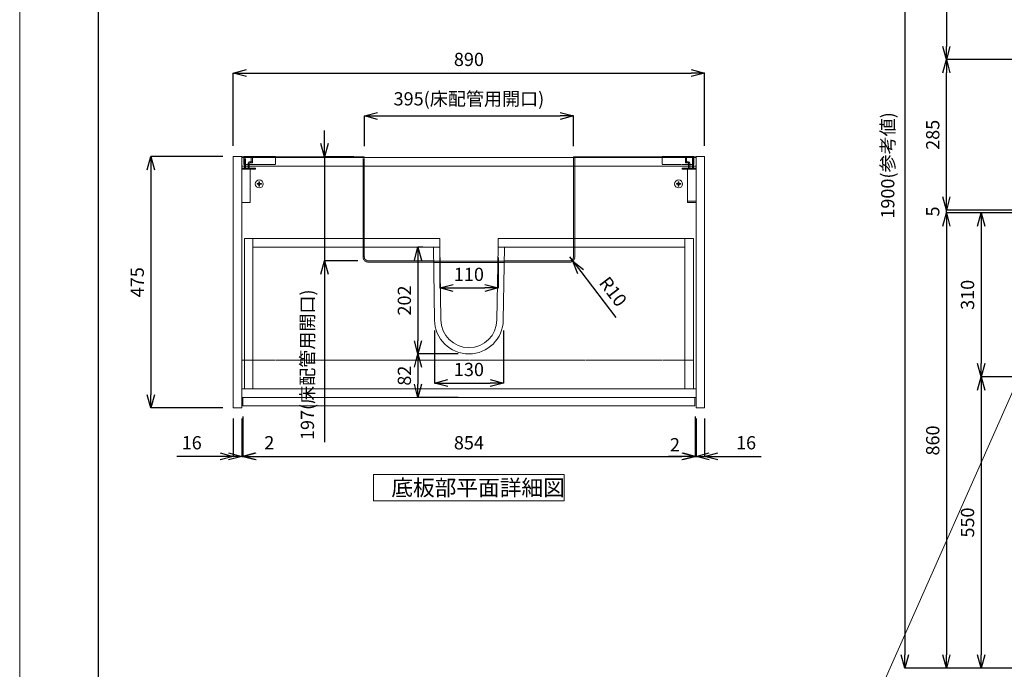
# Model space of a CAD drawing. Units: millimetres. Extents: x -182 to 4285, y -731 to 3480.
# Drawn here: x -170 to 1689, y 996 to 2224 of the extents above; entities that cross this region are included whole.
import ezdxf

# ---------------------------------------------------------------- set-up
doc = ezdxf.new("R2010")
doc.units = ezdxf.units.MM
doc.linetypes.add('HIDDEN', pattern=[9.525, 6.35, -3.175])
doc.layers.get('0').update_dxf_attribs({"lineweight": 9})
doc.layers.get('Defpoints').update_dxf_attribs({"lineweight": 9})
for name, color, linetype, lineweight in [('図面枠', 6, 'Continuous', 25), ('家具', 137, 'Continuous', 9), ('家具内部', 52, 'HIDDEN', 9), ('寸法', 3, 'Continuous', 9), ('文字', 4, 'Continuous', 15)]:
    doc.layers.add(name, color=color, linetype=linetype, lineweight=lineweight)
doc.styles.add('japanese', font='romans.shx', dxfattribs={"bigfont": 'bigfont.shx'})
doc.dimstyles.new('KIHON', dxfattribs={"dimscale": 10, "dimtxt": 2.5, "dimasz": 2.5, "dimexe": 0, "dimexo": 2, "dimgap": 1, "dimtad": 1, "dimdec": 0, "dimdsep": 46, "dimtxsty": 'japanese', "dimblk": 'OPEN30', "dimcen": 2.5, "dimadec": 0, "dimazin": 0, "dimtfac": 1, "dimtdec": 0, "dimtmove": 0, "dimatfit": 0, "dimfxl": 1, "dimarcsym": 0})

# ---------------------------------------------------------------- blocks, each defined once
blk = doc.blocks.new('_Open30')
at = {"color": 0, "linetype": 'ByBlock', "lineweight": -2}
for p, q in [((-1, 0.268), (0, 0)), ((0, 0), (-1, -0.268)), ((0, 0), (-1, 0))]:
    blk.add_line(p, q, dxfattribs=at)
blk = doc.blocks.new('*D8')
at = {"layer": 'Defpoints', "color": 0, "ltscale": 0.1}
for p in [(1764, 2898.3), (1501.4, 998.3), (1772.2, 998.3)]:
    blk.add_point(p, dxfattribs=at)
at = {"layer": '寸法', "color": 0, "lineweight": -2, "ltscale": 0.1}
for p, q in [((1744, 2898.3), (1501.4, 2898.3)), ((1501.4, 2873.3), (1501.4, 1023.3)), ((1752.2, 998.3), (1501.4, 998.3))]:
    blk.add_line(p, q, dxfattribs=at)
at = {"layer": '寸法', "color": 0, "lineweight": -2, "ltscale": 0.1, "xscale": 25, "yscale": 25, "zscale": 25}
for p, rotation in [((1501.4, 2898.3), 90), ((1501.4, 998.3), 270)]:
    blk.add_blockref('_Open30', p, dxfattribs=dict(at, rotation=rotation))
at = {"layer": '寸法', "color": 0, "ltscale": 0.1, "insert": (1472.4, 1948.3), "char_height": 25, "attachment_point": 5, "rotation": 90, "style": 'japanese'}
blk.add_mtext('1900(参考値)', dxfattribs=at)
blk = doc.blocks.new('*D20')
at = {"layer": 'Defpoints', "color": 0, "ltscale": 0.1}
for p in [(1766, 1858.8), (1645.6, 1548.8), (1844, 1548.8)]:
    blk.add_point(p, dxfattribs=at)
at = {"layer": '寸法', "color": 0, "lineweight": -2, "ltscale": 0.1}
for p, q in [((1746, 1858.8), (1645.6, 1858.8)), ((1645.6, 1833.8), (1645.6, 1573.8)), ((1824, 1548.8), (1645.6, 1548.8))]:
    blk.add_line(p, q, dxfattribs=at)
at = {"layer": '寸法', "color": 0, "lineweight": -2, "ltscale": 0.1, "xscale": 25, "yscale": 25, "zscale": 25}
for p, rotation in [((1645.6, 1858.8), 90), ((1645.6, 1548.8), 270)]:
    blk.add_blockref('_Open30', p, dxfattribs=dict(at, rotation=rotation))
at = {"layer": '寸法', "color": 0, "ltscale": 0.1, "insert": (1623.1, 1703.8), "char_height": 25, "attachment_point": 5, "rotation": 90, "style": 'japanese'}
blk.add_mtext('310', dxfattribs=at)
blk = doc.blocks.new('*D21')
at = {"layer": 'Defpoints', "color": 0, "ltscale": 0.1}
for p in [(1844, 1548.8), (1645.6, 998.3), (1772.2, 998.3)]:
    blk.add_point(p, dxfattribs=at)
at = {"layer": '寸法', "color": 0, "lineweight": -2, "ltscale": 0.1}
for p, q in [((1824, 1548.8), (1645.6, 1548.8)), ((1645.6, 1523.8), (1645.6, 1023.3)), ((1752.2, 998.3), (1645.6, 998.3))]:
    blk.add_line(p, q, dxfattribs=at)
at = {"layer": '寸法', "color": 0, "lineweight": -2, "ltscale": 0.1, "xscale": 25, "yscale": 25, "zscale": 25}
for p, rotation in [((1645.6, 1548.8), 90), ((1645.6, 998.3), 270)]:
    blk.add_blockref('_Open30', p, dxfattribs=dict(at, rotation=rotation))
at = {"layer": '寸法', "color": 0, "ltscale": 0.1, "insert": (1623.1, 1273.6), "char_height": 25, "attachment_point": 5, "rotation": 90, "style": 'japanese'}
blk.add_mtext('550', dxfattribs=at)
blk = doc.blocks.new('*D29')
at = {"layer": 'Defpoints', "color": 0, "ltscale": 0.1}
for p in [(1764, 2898.3), (1579.9, 2148.3), (1764, 2148.3)]:
    blk.add_point(p, dxfattribs=at)
at = {"layer": '寸法', "color": 0, "lineweight": -2, "ltscale": 0.1}
for p, q in [((1744, 2898.3), (1579.9, 2898.3)), ((1579.9, 2873.3), (1579.9, 2173.3)), ((1744, 2148.3), (1579.9, 2148.3))]:
    blk.add_line(p, q, dxfattribs=at)
at = {"layer": '寸法', "color": 0, "lineweight": -2, "ltscale": 0.1, "xscale": 25, "yscale": 25, "zscale": 25}
for p, rotation in [((1579.9, 2898.3), 90), ((1579.9, 2148.3), 270)]:
    blk.add_blockref('_Open30', p, dxfattribs=dict(at, rotation=rotation))
at = {"layer": '寸法', "color": 0, "ltscale": 0.1, "insert": (1557.4, 2523.3), "char_height": 25, "attachment_point": 5, "rotation": 90, "style": 'japanese'}
blk.add_mtext('750', dxfattribs=at)
blk = doc.blocks.new('*D35')
at = {"layer": 'Defpoints', "color": 0, "ltscale": 0.1}
for p in [(1579.9, 1863.8), (1764, 1863.8), (1766, 1858.8)]:
    blk.add_point(p, dxfattribs=at)
at = {"layer": '寸法', "color": 0, "lineweight": -2, "ltscale": 0.1}
for p, q in [((1579.9, 1888.8), (1579.9, 1913.8)), ((1744, 1863.8), (1579.9, 1863.8)), ((1579.9, 1858.8), (1579.9, 1863.8)), ((1746, 1858.8), (1579.9, 1858.8)), ((1579.9, 1833.8), (1579.9, 1808.8))]:
    blk.add_line(p, q, dxfattribs=at)
at = {"layer": '寸法', "color": 0, "lineweight": -2, "ltscale": 0.1, "xscale": 25, "yscale": 25, "zscale": 25}
for p, rotation in [((1579.9, 1863.8), 270), ((1579.9, 1858.8), 90)]:
    blk.add_blockref('_Open30', p, dxfattribs=dict(at, rotation=rotation))
at = {"layer": '寸法', "color": 0, "ltscale": 0.1, "insert": (1557.4, 1861.3), "char_height": 25, "attachment_point": 5, "rotation": 90, "style": 'japanese'}
blk.add_mtext('5', dxfattribs=at)
blk = doc.blocks.new('*D53')
at = {"layer": 'Defpoints', "color": 0, "ltscale": 0.1}
for p in [(1766, 1858.8), (1579.9, 998.3), (1772.2, 998.3)]:
    blk.add_point(p, dxfattribs=at)
at = {"layer": '寸法', "color": 0, "lineweight": -2, "ltscale": 0.1}
for p, q in [((1746, 1858.8), (1579.9, 1858.8)), ((1579.9, 1833.8), (1579.9, 1023.3)), ((1752.2, 998.3), (1579.9, 998.3))]:
    blk.add_line(p, q, dxfattribs=at)
at = {"layer": '寸法', "color": 0, "lineweight": -2, "ltscale": 0.1, "xscale": 25, "yscale": 25, "zscale": 25}
for p, rotation in [((1579.9, 1858.8), 90), ((1579.9, 998.3), 270)]:
    blk.add_blockref('_Open30', p, dxfattribs=dict(at, rotation=rotation))
at = {"layer": '寸法', "color": 0, "ltscale": 0.1, "insert": (1557.4, 1428.6), "char_height": 25, "attachment_point": 5, "rotation": 90, "style": 'japanese'}
blk.add_mtext('860', dxfattribs=at)
blk = doc.blocks.new('*D59')
at = {"layer": 'Defpoints', "color": 0, "ltscale": 0.1}
for p in [(1579.9, 2148.3), (1764, 2148.3), (1764, 1863.8)]:
    blk.add_point(p, dxfattribs=at)
at = {"layer": '寸法', "color": 0, "lineweight": -2, "ltscale": 0.1}
for p, q in [((1744, 2148.3), (1579.9, 2148.3)), ((1579.9, 1888.8), (1579.9, 2123.3)), ((1744, 1863.8), (1579.9, 1863.8))]:
    blk.add_line(p, q, dxfattribs=at)
at = {"layer": '寸法', "color": 0, "lineweight": -2, "ltscale": 0.1, "xscale": 25, "yscale": 25, "zscale": 25}
for p, rotation in [((1579.9, 2148.3), 90), ((1579.9, 1863.8), 270)]:
    blk.add_blockref('_Open30', p, dxfattribs=dict(at, rotation=rotation))
at = {"layer": '寸法', "color": 0, "ltscale": 0.1, "insert": (1557.4, 2006.1), "char_height": 25, "attachment_point": 5, "rotation": 90, "style": 'japanese'}
blk.add_mtext('285', dxfattribs=at)
blk = doc.blocks.new('*D66')
at = {"layer": 'Defpoints', "color": 0, "ltscale": 0.1}
for p in [(875.7, 2041.8), (480.7, 1964.6), (875.7, 1964.6)]:
    blk.add_point(p, dxfattribs=at)
at = {"layer": '寸法', "color": 0, "lineweight": -2, "ltscale": 0.1}
for p, q in [((480.7, 1984.6), (480.7, 2041.8)), ((505.7, 2041.8), (850.7, 2041.8)), ((875.7, 1984.6), (875.7, 2041.8))]:
    blk.add_line(p, q, dxfattribs=at)
at = {"layer": '寸法', "color": 0, "lineweight": -2, "ltscale": 0.1, "xscale": 25, "yscale": 25, "zscale": 25, "rotation": 180}
blk.add_blockref('_Open30', (480.7, 2041.8), dxfattribs=at)
at = {"layer": '寸法', "color": 0, "lineweight": -2, "ltscale": 0.1, "xscale": 25, "yscale": 25, "zscale": 25}
blk.add_blockref('_Open30', (875.7, 2041.8), dxfattribs=at)
at = {"layer": '寸法', "color": 0, "ltscale": 0.1, "insert": (678.2, 2070.9), "char_height": 25, "attachment_point": 5, "style": 'japanese'}
blk.add_mtext('395(床配管用開口)', dxfattribs=at)
blk = doc.blocks.new('*D67')
at = {"layer": 'Defpoints', "color": 0, "ltscale": 0.1}
for p in [(480.7, 1964.6), (405.4, 1768.1), (488.2, 1768.1)]:
    blk.add_point(p, dxfattribs=at)
at = {"layer": '寸法', "color": 0, "lineweight": -2, "ltscale": 0.1}
for p, q in [((405.4, 1989.6), (405.4, 2014.6)), ((460.7, 1964.6), (405.4, 1964.6)), ((405.4, 1964.6), (405.4, 1768.1)), ((468.2, 1768.1), (405.4, 1768.1)), ((405.4, 1743.1), (405.4, 1425.3))]:
    blk.add_line(p, q, dxfattribs=at)
at = {"layer": '寸法', "color": 0, "lineweight": -2, "ltscale": 0.1, "xscale": 25, "yscale": 25, "zscale": 25}
for p, rotation in [((405.4, 1964.6), 270), ((405.4, 1768.1), 90)]:
    blk.add_blockref('_Open30', p, dxfattribs=dict(at, rotation=rotation))
at = {"layer": '寸法', "color": 0, "ltscale": 0.1, "insert": (376.4, 1571.7), "char_height": 25, "attachment_point": 5, "rotation": 90, "style": 'japanese'}
blk.add_mtext('197(床配管用開口)', dxfattribs=at)
blk = doc.blocks.new('*D68')
at = {"layer": 'Defpoints', "color": 0, "ltscale": 0.1}
for p in [(613.2, 1656.2), (743.2, 1656.2), (743.2, 1537)]:
    blk.add_point(p, dxfattribs=at)
at = {"layer": '寸法', "color": 0, "lineweight": -2, "ltscale": 0.1}
for p, q in [((613.2, 1636.2), (613.2, 1537)), ((743.2, 1636.2), (743.2, 1537)), ((638.2, 1537), (718.2, 1537))]:
    blk.add_line(p, q, dxfattribs=at)
at = {"layer": '寸法', "color": 0, "lineweight": -2, "ltscale": 0.1, "xscale": 25, "yscale": 25, "zscale": 25, "rotation": 180}
blk.add_blockref('_Open30', (613.2, 1537), dxfattribs=at)
at = {"layer": '寸法', "color": 0, "lineweight": -2, "ltscale": 0.1, "xscale": 25, "yscale": 25, "zscale": 25}
blk.add_blockref('_Open30', (743.2, 1537), dxfattribs=at)
at = {"layer": '寸法', "color": 0, "ltscale": 0.1, "insert": (678.2, 1559.5), "char_height": 25, "attachment_point": 5, "style": 'japanese'}
blk.add_mtext('130', dxfattribs=at)
blk = doc.blocks.new('*D69')
at = {"layer": 'Defpoints', "color": 0, "ltscale": 0.1}
for p in [(611.2, 1794.1), (582, 1592.1), (678.2, 1592.1)]:
    blk.add_point(p, dxfattribs=at)
at = {"layer": '寸法', "color": 0, "lineweight": -2, "ltscale": 0.1}
for p, q in [((591.2, 1794.1), (582, 1794.1)), ((582, 1769.1), (582, 1617.1)), ((658.2, 1592.1), (582, 1592.1))]:
    blk.add_line(p, q, dxfattribs=at)
at = {"layer": '寸法', "color": 0, "lineweight": -2, "ltscale": 0.1, "xscale": 25, "yscale": 25, "zscale": 25}
for p, rotation in [((582, 1794.1), 90), ((582, 1592.1), 270)]:
    blk.add_blockref('_Open30', p, dxfattribs=dict(at, rotation=rotation))
at = {"layer": '寸法', "color": 0, "ltscale": 0.1, "insert": (559.5, 1693.1), "char_height": 25, "attachment_point": 5, "rotation": 90, "style": 'japanese'}
blk.add_mtext('202', dxfattribs=at)
blk = doc.blocks.new('*D70')
at = {"layer": 'Defpoints', "color": 0, "ltscale": 0.1}
for p in [(678.2, 1592.1), (582, 1510.1), (678.2, 1510.1)]:
    blk.add_point(p, dxfattribs=at)
at = {"layer": '寸法', "color": 0, "lineweight": -2, "ltscale": 0.1}
for p, q in [((658.2, 1592.1), (582, 1592.1)), ((582, 1567.1), (582, 1535.1)), ((658.2, 1510.1), (582, 1510.1))]:
    blk.add_line(p, q, dxfattribs=at)
at = {"layer": '寸法', "color": 0, "lineweight": -2, "ltscale": 0.1, "xscale": 25, "yscale": 25, "zscale": 25}
for p, rotation in [((582, 1592.1), 90), ((582, 1510.1), 270)]:
    blk.add_blockref('_Open30', p, dxfattribs=dict(at, rotation=rotation))
at = {"layer": '寸法', "color": 0, "ltscale": 0.1, "insert": (559.5, 1551.1), "char_height": 25, "attachment_point": 5, "rotation": 90, "style": 'japanese'}
blk.add_mtext('82', dxfattribs=at)
blk = doc.blocks.new('*D71')
at = {"layer": 'Defpoints', "color": 0, "ltscale": 0.1}
for p in [(868.2, 1775.6), (874.2, 1767.6)]:
    blk.add_point(p, dxfattribs=at)
at = {"layer": '寸法', "color": 0, "lineweight": -2, "ltscale": 0.1}
for p, q in [((868.2, 1775.6), (874.2, 1767.6)), ((889.4, 1747.7), (955.5, 1660.8))]:
    blk.add_line(p, q, dxfattribs=at)
at = {"layer": '寸法', "color": 0, "lineweight": -2, "ltscale": 0.1, "xscale": 25, "yscale": 25, "zscale": 25, "rotation": 127.2473537410701}
blk.add_blockref('_Open30', (874.2, 1767.6), dxfattribs=at)
at = {"layer": '寸法', "color": 0, "ltscale": 0.1, "insert": (947.9, 1707.9), "char_height": 25, "attachment_point": 5, "rotation": 307.2474, "style": 'japanese'}
blk.add_mtext('R10', dxfattribs=at)
blk = doc.blocks.new('*D60')
at = {"layer": 'Defpoints', "color": 0, "ltscale": 0.1}
for p in [(233.2, 1490.1), (249.2, 1490.1), (249.2, 1398.6)]:
    blk.add_point(p, dxfattribs=at)
at = {"layer": '寸法', "color": 0, "lineweight": -2, "ltscale": 0.1}
for p, q in [((233.2, 1470.1), (233.2, 1398.6)), ((249.2, 1470.1), (249.2, 1398.6)), ((208.2, 1398.6), (126.3, 1398.6)), ((249.2, 1398.6), (233.2, 1398.6)), ((274.2, 1398.6), (299.2, 1398.6))]:
    blk.add_line(p, q, dxfattribs=at)
at = {"layer": '寸法', "color": 0, "lineweight": -2, "ltscale": 0.1, "xscale": 25, "yscale": 25, "zscale": 25}
blk.add_blockref('_Open30', (233.2, 1398.6), dxfattribs=at)
at = {"layer": '寸法', "color": 0, "lineweight": -2, "ltscale": 0.1, "xscale": 25, "yscale": 25, "zscale": 25, "rotation": 180}
blk.add_blockref('_Open30', (249.2, 1398.6), dxfattribs=at)
at = {"layer": '寸法', "color": 0, "ltscale": 0.1, "insert": (154.7, 1421.1), "char_height": 25, "attachment_point": 5, "style": 'japanese'}
blk.add_mtext('16', dxfattribs=at)
blk = doc.blocks.new('*D61')
at = {"layer": 'Defpoints', "color": 0, "ltscale": 0.1}
for p in [(249.2, 1490.1), (251.2, 1494.1), (251.2, 1398.6)]:
    blk.add_point(p, dxfattribs=at)
at = {"layer": '寸法', "color": 0, "lineweight": -2, "ltscale": 0.1}
for p, q in [((249.2, 1470.1), (249.2, 1398.6)), ((251.2, 1474.1), (251.2, 1398.6)), ((224.2, 1398.6), (199.2, 1398.6)), ((249.2, 1398.6), (251.2, 1398.6)), ((276.2, 1398.6), (301.2, 1398.6))]:
    blk.add_line(p, q, dxfattribs=at)
at = {"layer": '寸法', "color": 0, "lineweight": -2, "ltscale": 0.1, "xscale": 25, "yscale": 25, "zscale": 25}
blk.add_blockref('_Open30', (249.2, 1398.6), dxfattribs=at)
at = {"layer": '寸法', "color": 0, "lineweight": -2, "ltscale": 0.1, "xscale": 25, "yscale": 25, "zscale": 25, "rotation": 180}
blk.add_blockref('_Open30', (251.2, 1398.6), dxfattribs=at)
at = {"layer": '寸法', "color": 0, "ltscale": 0.1, "insert": (301.2, 1421.1), "char_height": 25, "attachment_point": 5, "style": 'japanese'}
blk.add_mtext('2', dxfattribs=at)
blk = doc.blocks.new('*D62')
at = {"layer": 'Defpoints', "color": 0, "ltscale": 0.1}
for p in [(251.2, 1494.1), (1105.2, 1494.1), (1105.2, 1398.6)]:
    blk.add_point(p, dxfattribs=at)
at = {"layer": '寸法', "color": 0, "lineweight": -2, "ltscale": 0.1}
for p, q in [((251.2, 1474.1), (251.2, 1398.6)), ((1105.2, 1474.1), (1105.2, 1398.6)), ((276.2, 1398.6), (1080.2, 1398.6))]:
    blk.add_line(p, q, dxfattribs=at)
at = {"layer": '寸法', "color": 0, "lineweight": -2, "ltscale": 0.1, "xscale": 25, "yscale": 25, "zscale": 25, "rotation": 180}
blk.add_blockref('_Open30', (251.2, 1398.6), dxfattribs=at)
at = {"layer": '寸法', "color": 0, "lineweight": -2, "ltscale": 0.1, "xscale": 25, "yscale": 25, "zscale": 25}
blk.add_blockref('_Open30', (1105.2, 1398.6), dxfattribs=at)
at = {"layer": '寸法', "color": 0, "ltscale": 0.1, "insert": (678.2, 1421.1), "char_height": 25, "attachment_point": 5, "style": 'japanese'}
blk.add_mtext('854', dxfattribs=at)
blk = doc.blocks.new('*D63')
at = {"layer": 'Defpoints', "color": 0, "ltscale": 0.1}
for p in [(1105.2, 1494.1), (1107.2, 1490.1), (1107.2, 1398.6)]:
    blk.add_point(p, dxfattribs=at)
at = {"layer": '寸法', "color": 0, "lineweight": -2, "ltscale": 0.1}
for p, q in [((1105.2, 1474.1), (1105.2, 1398.6)), ((1107.2, 1470.1), (1107.2, 1398.6)), ((1080.2, 1398.6), (1055.2, 1398.6)), ((1105.2, 1398.6), (1107.2, 1398.6)), ((1132.2, 1398.6), (1157.2, 1398.6))]:
    blk.add_line(p, q, dxfattribs=at)
at = {"layer": '寸法', "color": 0, "lineweight": -2, "ltscale": 0.1, "xscale": 25, "yscale": 25, "zscale": 25}
blk.add_blockref('_Open30', (1105.2, 1398.6), dxfattribs=at)
at = {"layer": '寸法', "color": 0, "lineweight": -2, "ltscale": 0.1, "xscale": 25, "yscale": 25, "zscale": 25, "rotation": 180}
blk.add_blockref('_Open30', (1107.2, 1398.6), dxfattribs=at)
at = {"layer": '寸法', "color": 0, "ltscale": 0.1, "insert": (1067.3, 1417.4), "char_height": 25, "attachment_point": 5, "style": 'japanese'}
blk.add_mtext('2', dxfattribs=at)
blk = doc.blocks.new('*D64')
at = {"layer": 'Defpoints', "color": 0, "ltscale": 0.1}
for p in [(1107.2, 1490.1), (1123.2, 1490.1), (1123.2, 1398.6)]:
    blk.add_point(p, dxfattribs=at)
at = {"layer": '寸法', "color": 0, "lineweight": -2, "ltscale": 0.1}
for p, q in [((1107.2, 1470.1), (1107.2, 1398.6)), ((1123.2, 1470.1), (1123.2, 1398.6)), ((1082.2, 1398.6), (1057.2, 1398.6)), ((1107.2, 1398.6), (1123.2, 1398.6)), ((1148.2, 1398.6), (1230.1, 1398.6))]:
    blk.add_line(p, q, dxfattribs=at)
at = {"layer": '寸法', "color": 0, "lineweight": -2, "ltscale": 0.1, "xscale": 25, "yscale": 25, "zscale": 25}
blk.add_blockref('_Open30', (1107.2, 1398.6), dxfattribs=at)
at = {"layer": '寸法', "color": 0, "lineweight": -2, "ltscale": 0.1, "xscale": 25, "yscale": 25, "zscale": 25, "rotation": 180}
blk.add_blockref('_Open30', (1123.2, 1398.6), dxfattribs=at)
at = {"layer": '寸法', "color": 0, "ltscale": 0.1, "insert": (1201.6, 1421.1), "char_height": 25, "attachment_point": 5, "style": 'japanese'}
blk.add_mtext('16', dxfattribs=at)
blk = doc.blocks.new('*D65')
at = {"layer": 'Defpoints', "color": 0, "ltscale": 0.1}
for p in [(233.2, 1965.1), (77.5, 1490.1), (233.2, 1490.1)]:
    blk.add_point(p, dxfattribs=at)
at = {"layer": '寸法', "color": 0, "lineweight": -2, "ltscale": 0.1}
for p, q in [((213.2, 1965.1), (77.5, 1965.1)), ((77.5, 1940.1), (77.5, 1515.1)), ((213.2, 1490.1), (77.5, 1490.1))]:
    blk.add_line(p, q, dxfattribs=at)
at = {"layer": '寸法', "color": 0, "lineweight": -2, "ltscale": 0.1, "xscale": 25, "yscale": 25, "zscale": 25}
for p, rotation in [((77.5, 1965.1), 90), ((77.5, 1490.1), 270)]:
    blk.add_blockref('_Open30', p, dxfattribs=dict(at, rotation=rotation))
at = {"layer": '寸法', "color": 0, "ltscale": 0.1, "insert": (55, 1727.6), "char_height": 25, "attachment_point": 5, "rotation": 90, "style": 'japanese'}
blk.add_mtext('475', dxfattribs=at)
blk = doc.blocks.new('*D72')
at = {"layer": 'Defpoints', "color": 0, "ltscale": 0.1}
for p in [(1123.2, 2122.9), (233.2, 1965.1), (1123.2, 1965.1)]:
    blk.add_point(p, dxfattribs=at)
at = {"layer": '寸法', "color": 0, "lineweight": -2, "ltscale": 0.1}
for p, q in [((233.2, 1985.1), (233.2, 2122.9)), ((258.2, 2122.9), (1098.2, 2122.9)), ((1123.2, 1985.1), (1123.2, 2122.9))]:
    blk.add_line(p, q, dxfattribs=at)
at = {"layer": '寸法', "color": 0, "lineweight": -2, "ltscale": 0.1, "xscale": 25, "yscale": 25, "zscale": 25, "rotation": 180}
blk.add_blockref('_Open30', (233.2, 2122.9), dxfattribs=at)
at = {"layer": '寸法', "color": 0, "lineweight": -2, "ltscale": 0.1, "xscale": 25, "yscale": 25, "zscale": 25}
blk.add_blockref('_Open30', (1123.2, 2122.9), dxfattribs=at)
at = {"layer": '寸法', "color": 0, "ltscale": 0.1, "insert": (678.2, 2145.4), "char_height": 25, "attachment_point": 5, "style": 'japanese'}
blk.add_mtext('890', dxfattribs=at)
blk = doc.blocks.new('*D77')
at = {"layer": 'Defpoints', "color": 0, "ltscale": 0.1}
for p in [(623.2, 1794.1), (733.2, 1794.3), (733.2, 1716.8)]:
    blk.add_point(p, dxfattribs=at)
at = {"layer": '寸法', "color": 0, "lineweight": -2, "ltscale": 0.1}
for p, q in [((623.2, 1774.1), (623.2, 1716.8)), ((733.2, 1774.3), (733.2, 1716.8)), ((648.2, 1716.8), (708.2, 1716.8))]:
    blk.add_line(p, q, dxfattribs=at)
at = {"layer": '寸法', "color": 0, "lineweight": -2, "ltscale": 0.1, "xscale": 25, "yscale": 25, "zscale": 25, "rotation": 180}
blk.add_blockref('_Open30', (623.2, 1716.8), dxfattribs=at)
at = {"layer": '寸法', "color": 0, "lineweight": -2, "ltscale": 0.1, "xscale": 25, "yscale": 25, "zscale": 25}
blk.add_blockref('_Open30', (733.2, 1716.8), dxfattribs=at)
at = {"layer": '寸法', "color": 0, "ltscale": 0.1, "insert": (678.2, 1739.3), "char_height": 25, "attachment_point": 5, "style": 'japanese'}
blk.add_mtext('110', dxfattribs=at)

msp = doc.modelspace()

# ---------------------------------------------------------------- linework, layer by layer
at = {"layer": 'Defpoints'}
msp.add_lwpolyline([(4284.79, 197.2), (-170.21, 197.2), (-170.21, 3347.2), (4284.79, 3347.2)], close=True, dxfattribs=at)
at = {"layer": '図面枠'}
msp.add_line((-21.45, 328.85), (-21.45, 3215.55), dxfattribs=at)
at = {"layer": '家具'}
for p, q in [((249.17, 1965.11), (233.17, 1965.11)), ((233.17, 1965.11), (233.17, 1490.11)), ((249.17, 1490.11), (249.17, 1965.11)), ((249.17, 1964.61), (254.17, 1964.61)), ((1107.17, 1963.11), (249.17, 1963.11)), ((269.17, 1965.11), (254.17, 1965.11)), ((254.17, 1963.11), (254.17, 1965.11)), ((269.17, 1963.11), (269.17, 1965.11)), ((269.17, 1964.61), (480.67, 1964.61)), ((478.17, 1963.11), (478.17, 1964.61)), ((480.67, 1963.11), (480.67, 1964.61)), ((875.67, 1964.61), (875.67, 1963.11)), ((875.67, 1964.61), (1087.17, 1964.61)), ((878.17, 1964.61), (878.17, 1963.11)), ((1087.17, 1965.11), (1102.17, 1965.11)), ((1087.17, 1965.11), (1087.17, 1963.11)), ((1102.17, 1965.11), (1102.17, 1963.11)), ((1102.17, 1964.61), (1107.17, 1964.61)), ((1123.17, 1965.11), (1107.17, 1965.11)), ((1107.17, 1965.11), (1107.17, 1490.11)), ((1123.17, 1490.11), (1123.17, 1965.11)), ((249.17, 1947.11), (1107.17, 1947.11)), ((275.17, 1943.11), (249.17, 1943.11)), ((275.17, 1941.11), (249.17, 1941.11)), ((254.17, 1943.11), (254.17, 1947.11)), ((256.17, 1943.11), (256.17, 1947.11)), ((261.17, 1947.11), (261.17, 1943.11)), ((263.17, 1943.11), (263.17, 1947.11)), ((265.17, 1878.11), (265.17, 1941.11)), ((272.17, 1941.11), (272.17, 1943.11)), ((275.17, 1943.11), (275.17, 1941.11)), ((478.17, 1810.11), (478.17, 1947.11)), ((480.67, 1810.11), (480.67, 1947.11)), ((875.67, 1947.11), (875.67, 1810.11)), ((878.17, 1947.11), (878.17, 1810.11)), ((1081.17, 1941.11), (1081.17, 1943.11)), ((1081.17, 1943.11), (1107.17, 1943.11)), ((1107.17, 1941.11), (1081.17, 1941.11)), ((1084.17, 1943.11), (1084.17, 1941.11)), ((1091.17, 1941.11), (1091.17, 1878.11)), ((1093.17, 1947.11), (1093.17, 1943.11)), ((1095.17, 1943.11), (1095.17, 1947.11)), ((1100.17, 1947.11), (1100.17, 1943.11)), ((1102.17, 1947.11), (1102.17, 1943.11)), ((282.67, 1917.36), (281.67, 1917.36)), ((281.67, 1917.36), (281.67, 1914.86)), ((282.67, 1914.86), (282.67, 1917.36)), ((1074.67, 1917.36), (1073.67, 1917.36)), ((1073.67, 1917.36), (1073.67, 1914.86)), ((1074.67, 1914.86), (1074.67, 1917.36)), ((280.67, 1913.86), (278.17, 1913.86)), ((278.17, 1913.86), (278.17, 1912.86)), ((278.17, 1912.86), (280.67, 1912.86)), ((281.67, 1911.86), (281.67, 1909.36)), ((281.67, 1909.36), (282.67, 1909.36)), ((282.67, 1909.36), (282.67, 1911.86)), ((286.17, 1913.86), (283.67, 1913.86)), ((283.67, 1912.86), (286.17, 1912.86)), ((286.17, 1912.86), (286.17, 1913.86)), ((1072.67, 1913.86), (1070.17, 1913.86)), ((1070.17, 1913.86), (1070.17, 1912.86)), ((1070.17, 1912.86), (1072.67, 1912.86)), ((1073.67, 1911.86), (1073.67, 1909.36)), ((1073.67, 1909.36), (1074.67, 1909.36)), ((1074.67, 1909.36), (1074.67, 1911.86)), ((1078.17, 1913.86), (1075.67, 1913.86)), ((1075.67, 1912.86), (1078.17, 1912.86)), ((1078.17, 1912.86), (1078.17, 1913.86)), ((1091.17, 1880.73), (1107.17, 1880.73)), ((265.17, 1878.11), (249.17, 1878.11)), ((1091.17, 1878.11), (1107.17, 1878.11)), ((254.17, 1810.11), (254.17, 1526.11)), ((623.17, 1810.11), (254.17, 1810.11)), ((270.17, 1526.11), (270.17, 1810.11)), ((623.17, 1794.11), (623.17, 1810.11)), ((1102.17, 1810.11), (733.17, 1810.11)), ((733.17, 1810.11), (733.17, 1794.11)), ((1086.17, 1810.11), (1086.17, 1526.11)), ((1102.17, 1526.11), (1102.17, 1810.11)), ((270.17, 1794.11), (623.17, 1794.11)), ((613.17, 1656.17), (611.17, 1794.11)), ((625.17, 1656.34), (623.17, 1794.28)), ((733.18, 1794.28), (731.18, 1656.34)), ((733.17, 1794.11), (1086.17, 1794.11)), ((745.17, 1794.11), (743.17, 1656.17)), ((744.78, 1767.11), (611.57, 1767.11)), ((744.75, 1764.61), (611.6, 1764.61)), ((249.17, 1580.11), (254.17, 1580.11)), ((1107.17, 1526.11), (249.17, 1526.11)), ((249.17, 1510.11), (1107.17, 1510.11)), ((251.17, 1510.11), (251.17, 1494.11)), ((1105.17, 1510.11), (1105.17, 1494.11)), ((249.17, 1490.11), (233.17, 1490.11)), ((251.17, 1494.11), (1105.17, 1494.11)), ((1123.17, 1490.11), (1107.17, 1490.11))]:
    msp.add_line(p, q, dxfattribs=at)
at = {"layer": '家具', "extrusion": (0, 0, -1)}
for centre in [(-282.17, 1913.36), (-1074.17, 1913.36)]:
    msp.add_circle(centre, 7.5, dxfattribs=at)
for centre, radius, start, end in [((-280.67, 1914.86), 1, 180, 270), ((-280.67, 1911.86), 1, 90, 180), ((-283.67, 1914.86), 1, 270, 0), ((-283.67, 1911.86), 1, 0, 90), ((-1072.67, 1914.86), 1, 180, 270), ((-1072.67, 1911.86), 1, 90, 180), ((-1075.67, 1914.86), 1, 270, 0), ((-1075.67, 1911.86), 1, 0, 90), ((-678.17, 1657.11), 65.01, 180.83066, 359.16934), ((-678.17, 1657.11), 53.01, 180.83066, 359.16934)]:
    msp.add_arc(centre, radius, start, end, dxfattribs=at)
at = {"layer": '家具内部', "ltscale": 0.2}
for p, q in [((254.17, 1964.61), (269.17, 1964.61)), ((254.17, 1947.11), (254.17, 1963.11)), ((254.17, 1955.11), (256.17, 1955.11)), ((256.17, 1947.11), (256.17, 1963.11)), ((269.17, 1955.11), (264.17, 1955.11)), ((264.17, 1953.11), (269.17, 1953.11)), ((267.17, 1963.11), (267.17, 1955.11)), ((269.17, 1953.11), (269.17, 1963.11)), ((478.17, 1947.11), (478.17, 1963.11)), ((480.67, 1947.11), (480.67, 1963.11)), ((875.67, 1963.11), (875.67, 1947.11)), ((878.17, 1963.11), (878.17, 1947.11)), ((1087.17, 1964.61), (1102.17, 1964.61)), ((1087.17, 1963.11), (1087.17, 1953.11)), ((1087.17, 1955.11), (1092.17, 1955.11)), ((1087.17, 1953.11), (1092.17, 1953.11)), ((1089.17, 1955.11), (1089.17, 1963.11)), ((1100.17, 1963.11), (1100.17, 1947.11)), ((1100.17, 1955.11), (1102.17, 1955.11)), ((1102.17, 1963.11), (1102.17, 1947.11)), ((261.17, 1952.11), (261.17, 1947.11)), ((263.17, 1947.11), (263.17, 1952.11)), ((1093.17, 1952.11), (1093.17, 1947.11)), ((1095.17, 1947.11), (1095.17, 1952.11)), ((478.17, 1775.61), (478.17, 1810.11)), ((480.67, 1775.61), (480.67, 1810.11)), ((875.67, 1810.11), (875.67, 1775.61)), ((878.17, 1810.11), (878.17, 1775.61)), ((611.57, 1768.11), (488.17, 1768.11)), ((868.17, 1768.11), (744.78, 1768.11)), ((611.6, 1765.61), (488.17, 1765.61)), ((868.17, 1765.61), (744.75, 1765.61)), ((254.17, 1580.11), (1102.17, 1580.11))]:
    msp.add_line(p, q, dxfattribs=at)
for points in [[(253.17, 1965.11), (313.17, 1965.11), (313.17, 1950.11), (253.17, 1950.11)], [(1103.17, 1965.11), (1043.17, 1965.11), (1043.17, 1950.11), (1103.17, 1950.11)]]:
    msp.add_lwpolyline(points, close=True, dxfattribs=at)
for centre, start, end in [((264.17, 1952.11), 90, 180), ((1092.17, 1952.11), 0, 90)]:
    msp.add_arc(centre, 3, start, end, dxfattribs=at)
at = {"layer": '家具内部', "ltscale": 0.2, "extrusion": (0, 0, -1)}
for centre, radius, start, end in [((-264.17, 1952.11), 1, 0, 90), ((-1092.17, 1952.11), 1, 90, 180), ((-488.17, 1775.61), 10, 270, 0), ((-488.17, 1775.61), 7.5, 270, 0), ((-868.17, 1775.61), 10, 180, 270), ((-868.17, 1775.61), 7.5, 180, 270)]:
    msp.add_arc(centre, radius, start, end, dxfattribs=at)
at = {"layer": '文字'}
for p, q in [((1410.65, 857.38), (1803.89, 1744.5)), ((858.17, 1364.33), (498.17, 1364.33)), ((498.17, 1364.33), (498.17, 1314.33)), ((858.17, 1314.33), (858.17, 1364.33)), ((498.17, 1314.33), (858.17, 1314.33))]:
    msp.add_line(p, q, dxfattribs=at)

# ---------------------------------------------------------------- texts
at = {"layer": '文字', "style": 'japanese'}
msp.add_text('底板部平面詳細図', height=30, dxfattribs=at).set_placement((531.71, 1324.33))

# ---------------------------------------------------------------- dimensions: what is measured, and where the dimension line sits
at = {"layer": '寸法', "ltscale": 0.1}
for base, p1, p2, text, picture, middle in [((1501.4, 998.34), (1764.03, 2898.34), (1772.15, 998.34), '<>(参考値)', '*D8', (1472.36, 1948.34)), ((405.43, 1768.11), (480.67, 1964.61), (488.17, 1768.11), '197(床配管用開口)', '*D67', (376.39, 1571.68))]:
    dim = msp.add_linear_dim(base=base, p1=p1, p2=p2, angle=90, text=text, dimstyle='KIHON', dxfattribs=at)
    dim.commit()
    dim.dimension.update_dxf_attribs({"geometry": picture, "text_midpoint": middle})
for base, p1, p2, picture, middle in [((1579.95, 2148.34), (1764.03, 2898.34), (1764.03, 2148.34), '*D29', (1557.45, 2523.34)), ((1579.95, 2148.34), (1764.03, 1863.82), (1764.03, 2148.34), '*D59', (1557.45, 2006.08)), ((77.48, 1490.11), (233.17, 1965.11), (233.17, 1490.11), '*D65', (54.98, 1727.61)), ((1579.95, 998.34), (1766.03, 1858.82), (1772.15, 998.34), '*D53', (1557.45, 1428.58)), ((1645.56, 1548.82), (1766.03, 1858.82), (1844.03, 1548.82), '*D20', (1623.06, 1703.82)), ((582.03, 1592.11), (611.17, 1794.11), (678.17, 1592.11), '*D69', (559.53, 1693.11)), ((582.03, 1510.11), (678.17, 1592.11), (678.17, 1510.11), '*D70', (559.53, 1551.11)), ((1645.56, 998.34), (1844.03, 1548.82), (1772.15, 998.34), '*D21', (1623.06, 1273.58))]:
    dim = msp.add_linear_dim(base=base, p1=p1, p2=p2, angle=90, dimstyle='KIHON', dxfattribs=at)
    dim.commit()
    dim.dimension.update_dxf_attribs({"geometry": picture, "text_midpoint": middle})
for base, p1, p2, picture, middle in [((1123.17, 2122.85), (233.17, 1965.11), (1123.17, 1965.11), '*D72', (678.17, 2145.35)), ((733.18, 1716.83), (623.17, 1794.11), (733.18, 1794.28), '*D77', (678.18, 1739.33)), ((743.17, 1536.97), (613.17, 1656.17), (743.17, 1656.17), '*D68', (678.17, 1559.47)), ((1105.17, 1398.6), (251.17, 1494.11), (1105.17, 1494.11), '*D62', (678.17, 1421.1))]:
    dim = msp.add_linear_dim(base=base, p1=p1, p2=p2, dimstyle='KIHON', dxfattribs=at)
    dim.commit()
    dim.dimension.update_dxf_attribs({"geometry": picture, "text_midpoint": middle})
dim = msp.add_linear_dim(base=(875.67, 2041.85), p1=(480.67, 1964.61), p2=(875.67, 1964.61), text='<>(床配管用開口)', dimstyle='KIHON', dxfattribs=at)
dim.commit()
dim.dimension.update_dxf_attribs({"geometry": '*D66', "text_midpoint": (678.17, 2070.89)})
dim = msp.add_linear_dim(base=(1579.95, 1863.82), p1=(1766.03, 1858.82), p2=(1764.03, 1863.82), angle=90, dimstyle='KIHON', dxfattribs=at)
dim.commit()
dim.dimension.update_dxf_attribs({"geometry": '*D35', "text_midpoint": (1579.95, 1861.32), "dimtype": 160})
dim = msp.add_radius_dim(center=(868.17, 1775.61), mpoint=(874.23, 1767.65), dimstyle='KIHON', dxfattribs=at)
dim.commit()
dim.dimension.update_dxf_attribs({"geometry": '*D71', "text_midpoint": (947.91, 1707.92)})
for base, p1, p2, picture, middle in [((249.17, 1398.6), (233.17, 1490.11), (249.17, 1490.11), '*D60', (154.72, 1398.6)), ((1123.17, 1398.6), (1107.17, 1490.11), (1123.17, 1490.11), '*D64', (1201.63, 1398.6))]:
    dim = msp.add_linear_dim(base=base, p1=p1, p2=p2, dimstyle='KIHON', dxfattribs=at)
    dim.commit()
    dim.dimension.update_dxf_attribs({"geometry": picture, "text_midpoint": middle, "dimtype": 160})
for base, p1, p2, override, picture, middle in [((251.17, 1398.6), (249.17, 1490.11), (251.17, 1494.11), {"dimtmove": 1}, '*D61', (301.17, 1398.6)), ((1107.17, 1398.6), (1105.17, 1494.11), (1107.17, 1490.11), {"dimtmove": 2}, '*D63', (1067.26, 1417.41))]:
    dim = msp.add_linear_dim(base=base, p1=p1, p2=p2, dimstyle='KIHON', override=override, dxfattribs=at)
    dim.commit()
    dim.dimension.update_dxf_attribs({"geometry": picture, "text_midpoint": middle, "dimtype": 160})

doc.saveas('drawing.dxf')
